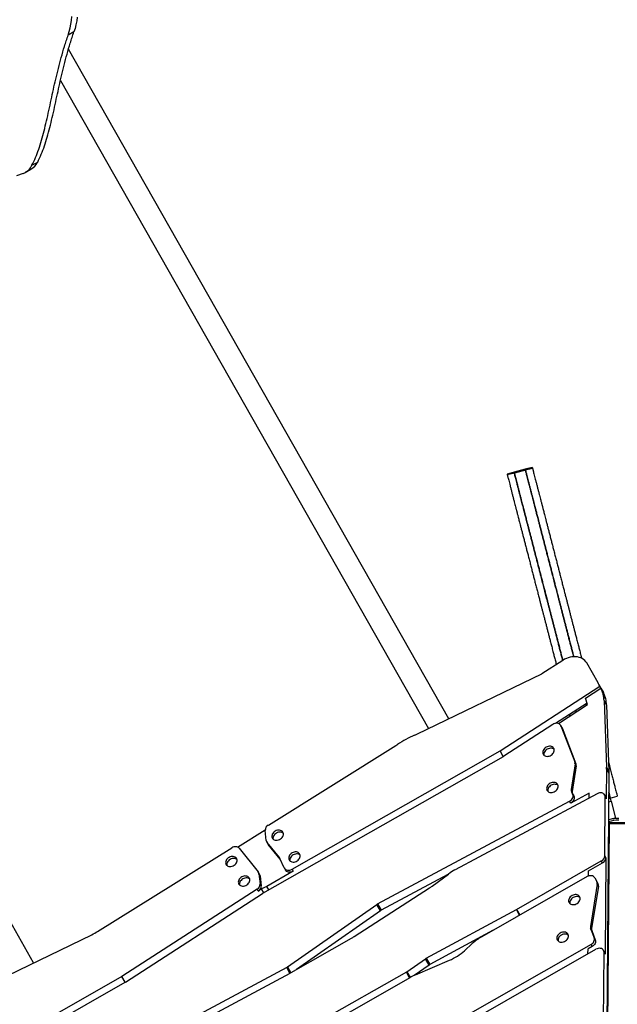
# Model space of a CAD drawing. Units: millimetres. Extents: x -12251.1 to -12199.9, y 20634.3 to 20669.6.
# Drawn here: x -12220.5 to -12219.6, y 20648.6 to 20650.2 of the extents above; entities that cross this region are included whole.
import ezdxf

# ---------------------------------------------------------------- set-up
doc = ezdxf.new("R2010")
doc.units = ezdxf.units.MM
doc.layers.get('0').update_dxf_attribs({"lineweight": 30})

# ---------------------------------------------------------------- blocks, each defined once
blk = doc.blocks.new('מתקן נכים')
at = {"color": 7, "linetype": 'Continuous', "lineweight": 25}
for p, q in [((-4.9273, -0.9618), (-4.9273, 0.523)), ((-4.1105, 0.3422), (-4.1214, 0.3422)), ((-4.1323, -0.9497), (-4.1323, 0.3219)), ((-4.1693, 0.2834), (-4.1693, -0.9472)), ((-4.2949, 0.1801), (-4.284, 0.1801)), ((-4.2795, 0.1848), (-4.2686, 0.1848)), ((-3.8381, -0.6503), (-3.8497, -0.6472)), ((-3.8377, -0.6488), (-3.8493, -0.6457)), ((-3.8198, -0.6553), (-3.8381, -0.6503)), ((-3.8194, -0.6537), (-3.8377, -0.6488)), ((-3.8082, -0.6584), (-3.8198, -0.6553)), ((-3.8078, -0.6569), (-3.8194, -0.6537)), ((-5.0578, -0.9532), (-4.821, -0.9688)), ((-4.8099, -0.969), (-4.5493, -0.9581)), ((-4.5405, -0.9615), (-4.4864, -0.9593)), ((-4.4781, -0.9552), (-4.2303, -0.9449)), ((-4.1897, -0.9459), (-3.9622, -0.9608)), ((-3.9211, -0.9587), (-3.9622, -0.9608)), ((-4.5388, -0.9649), (-4.5308, -1.0141)), ((-4.4936, -0.9757), (-4.4871, -0.9605)), ((-4.4941, -0.9781), (-4.4941, -0.9819)), ((-4.4888, -1.0109), (-4.494, -0.9791)), ((-4.494, -0.9791), (-4.494, -0.9829)), ((-4.4889, -1.0142), (-4.494, -0.9829)), ((-3.8891, -1.0198), (-3.8891, -0.9819)), ((-4.5313, -1.0175), (-4.5378, -1.0328)), ((-4.5313, -1.0212), (-4.5378, -1.0366)), ((-4.5313, -1.0212), (-4.5313, -1.0175)), ((-4.5307, -1.0188), (-4.5307, -1.015)), ((-4.4902, -1.0297), (-4.4888, -1.0124)), ((-4.4888, -1.0131), (-4.4888, -1.0109)), ((-3.889, -1.0348), (-3.889, -1.0228)), ((-4.5465, -1.0381), (-4.812, -1.0534)), ((-4.5465, -1.0419), (-4.5465, -1.0381)), ((-4.5378, -1.0328), (-4.5378, -1.0366)), ((-4.4903, -1.0303), (-4.4903, -1.034)), ((-4.4802, -1.038), (-4.085, -1.0372)), ((-4.4802, -1.038), (-4.4802, -1.0418)), ((-4.085, -1.0372), (-3.8891, -1.0259)), ((-4.085, -1.0481), (-4.085, -1.0372)), ((-3.9212, -1.0397), (-3.983, -1.0433)), ((-3.9235, -1.0398), (-3.9243, -1.0426)), ((-3.9243, -1.0426), (-3.9235, -1.0398)), ((-3.9217, -1.0425), (-3.9197, -1.0314)), ((-3.9197, -1.0314), (-3.8891, -1.0297)), ((-3.8891, -1.0297), (-3.8911, -1.0407)), ((-3.8911, -1.0489), (-3.8891, -1.0378)), ((-3.8891, -1.0259), (-3.8891, -1.0297)), ((-3.8891, -1.0297), (-3.8891, -1.0378)), ((-4.812, -1.0534), (-5.1891, -1.0542)), ((-4.812, -1.0643), (-4.812, -1.0534)), ((-4.8111, -1.0643), (-4.5424, -1.0488)), ((-4.5399, -1.0415), (-4.5465, -1.0419)), ((-4.5417, -1.0487), (-4.0848, -1.0481)), ((-4.5399, -1.0487), (-4.5399, -1.0415)), ((-4.5305, -1.0419), (-4.5399, -1.0415)), ((-4.4802, -1.0418), (-4.5305, -1.0419)), ((-4.5305, -1.0487), (-4.5305, -1.0419)), ((-3.988, -1.0425), (-4.0841, -1.0481)), ((-3.9773, -1.0512), (-3.9867, -1.114)), ((-3.9773, -1.0549), (-3.9867, -1.1178)), ((-3.9791, -1.0458), (-3.9217, -1.0425)), ((-3.9773, -1.054), (-3.9773, -1.0503)), ((-3.9773, -1.0549), (-3.9773, -1.0512)), ((-3.9773, -1.054), (-3.9773, -1.0549)), ((-3.8948, -1.0499), (-3.9456, -1.1478)), ((-3.8948, -1.0581), (-3.8948, -1.0499)), ((-3.8911, -1.0489), (-3.8911, -1.0407)), ((-5.1909, -1.0651), (-4.8118, -1.0643)), ((-3.8948, -1.0581), (-3.9456, -1.1559)), ((-3.9881, -1.1172), (-4.0145, -1.1508)), ((-3.9881, -1.121), (-4.0145, -1.1546)), ((-3.9881, -1.121), (-3.9881, -1.1172)), ((-3.9867, -1.114), (-3.9867, -1.1178)), ((-4.0145, -1.1508), (-4.0145, -1.1546)), ((-3.9468, -1.15), (-3.9717, -1.193)), ((-3.9468, -1.1581), (-3.9468, -1.15)), ((-3.9456, -1.1478), (-3.9456, -1.1559)), ((-4.5679, -1.1747), (-5.0318, -1.1633)), ((-4.5664, -1.1746), (-4.3872, -1.1575)), ((-4.3872, -1.1695), (-4.5555, -1.1855)), ((-4.3872, -1.1695), (-4.3872, -1.1575)), ((-4.3857, -1.1575), (-4.0263, -1.1663)), ((-4.3857, -1.1575), (-4.3857, -1.1694)), ((-4.2606, -1.1725), (-4.3857, -1.1694)), ((-4.3793, -1.9072), (-3.9468, -1.1581)), ((-4.0263, -1.17), (-4.0263, -1.1663)), ((-3.9918, -1.1709), (-4.0263, -1.17)), ((-4.016, -1.1549), (-4.016, -1.1585)), ((-4.016, -1.1585), (-4.016, -1.1623)), ((-4.8495, -1.1787), (-4.5676, -1.1856)), ((-4.5679, -1.1856), (-4.5679, -1.1747)), ((-4.5664, -1.1746), (-4.5664, -1.1856)), ((-4.5658, -1.1855), (-4.451, -1.1855)), ((-4.4457, -1.1854), (-4.2983, -1.1768)), ((-4.293, -1.1763), (-4.2596, -1.1724)), ((-3.9805, -1.1783), (-4.2468, -1.1718)), ((-3.9959, -1.1779), (-3.9918, -1.1709)), ((-3.9708, -1.1898), (-3.9708, -1.1861)), ((-4.0204, -1.2735), (-3.9717, -1.1892)), ((-3.9668, -1.2002), (-3.9743, -1.2281)), ((-3.9717, -1.193), (-3.9717, -1.1892)), ((-3.9706, -1.1992), (-3.9668, -1.2002)), ((-3.9678, -1.1945), (-3.9654, -1.1951)), ((-3.9668, -1.2002), (-3.9655, -1.1955)), ((-3.9654, -1.1951), (-3.9538, -1.1982)), ((-3.988, -1.2308), (-4.3707, -1.8936)), ((-3.9886, -1.2305), (-3.988, -1.2308)), ((-3.987, -1.2291), (-3.988, -1.2308)), ((-3.988, -1.2308), (-3.9639, -1.2447)), ((-3.9876, -1.2287), (-3.987, -1.2291)), ((-3.987, -1.2291), (-3.9629, -1.243)), ((-3.9743, -1.2281), (-3.9795, -1.2267)), ((-4.4, -1.2789), (-4.5648, -1.2793)), ((-4.4, -1.2898), (-4.4, -1.2789)), ((-4.3988, -1.2789), (-4.3616, -1.2753)), ((-4.3988, -1.2789), (-4.3988, -1.2898)), ((-4.3616, -1.2873), (-4.3616, -1.2753)), ((-4.3601, -1.2753), (-4.191, -1.2785)), ((-4.3601, -1.2753), (-4.3601, -1.2872)), ((-4.191, -1.2894), (-4.191, -1.2785)), ((-4.1907, -1.2785), (-4.0295, -1.2781)), ((-4.1907, -1.2785), (-4.1907, -1.2894)), ((-4.0204, -1.2773), (-4.1, -1.4153)), ((-4.0602, -1.2893), (-4.0559, -1.282)), ((-4.0559, -1.282), (-4.0295, -1.2819)), ((-4.0295, -1.2819), (-4.0295, -1.2781)), ((-4.0204, -1.2735), (-4.0204, -1.2773)), ((-4.3994, -1.2898), (-4.5643, -1.2902)), ((-4.3616, -1.2873), (-4.3916, -1.2901)), ((-4.3894, -1.2903), (-4.3283, -1.2971)), ((-4.241, -1.2895), (-4.3601, -1.2872)), ((-4.2991, -1.2955), (-4.2821, -1.2917)), ((-4.0627, -1.2891), (-4.2629, -1.2895)), ((-4.0527, -1.2969), (-4.0527, -1.3039)), ((-4.0542, -1.308), (-4.0986, -1.3634)), ((-4.0542, -1.3118), (-4.0986, -1.3671)), ((-4.0542, -1.3118), (-4.0542, -1.308)), ((-4.0527, -1.3039), (-4.0527, -1.3077)), ((-4.0986, -1.3634), (-4.0986, -1.3671)), ((-4.1, -1.3665), (-4.1025, -1.3829)), ((-4.1, -1.3703), (-4.1025, -1.3866)), ((-4.1, -1.3703), (-4.1, -1.3665)), ((-4.1124, -1.3897), (-4.5662, -1.3907)), ((-4.1244, -1.4006), (-4.1203, -1.3935)), ((-4.1124, -1.3935), (-4.1203, -1.3935)), ((-4.1124, -1.3935), (-4.1124, -1.3897)), ((-4.1025, -1.3829), (-4.1025, -1.3866)), ((-4.5664, -1.4016), (-4.1092, -1.4006)), ((-4.1573, -1.5107), (-4.1, -1.4115)), ((-4.1, -1.4153), (-4.1, -1.4115)), ((-4.0992, -1.4121), (-4.0992, -1.4084))]:
    blk.add_line(p, q, dxfattribs=at)
at = {"color": 7, "linetype": 'Continuous', "lineweight": 25, "flags": 128}
for points in [[(-4.1214, 0.3422), (-4.1169, 0.3464), (-4.1126, 0.3509), (-4.1085, 0.3556), (-4.1046, 0.3606), (-4.1009, 0.3659)], [(-4.0937, 0.3606), (-4.0976, 0.3556), (-4.1017, 0.3509), (-4.106, 0.3464), (-4.1105, 0.3422)], [(-4.2984, 0.1803), (-4.3104, 0.1821)], [(-4.5388, -0.9649), (-4.5392, -0.9635), (-4.54, -0.9622), (-4.541, -0.961), (-4.5423, -0.9599), (-4.5439, -0.9591), (-4.5456, -0.9585), (-4.5474, -0.9582), (-4.5493, -0.9581)], [(-3.8891, -0.9819), (-3.8893, -0.9794), (-3.8898, -0.9769), (-3.8907, -0.9744), (-3.8919, -0.9721), (-3.8934, -0.9698), (-3.8953, -0.9677), (-3.8974, -0.9658), (-3.8998, -0.9641), (-3.9024, -0.9625), (-3.9053, -0.9612), (-3.9083, -0.9602), (-3.9114, -0.9594), (-3.9146, -0.9589), (-3.9178, -0.9586), (-3.9211, -0.9587)], [(-4.5609, -0.9696), (-4.5628, -0.9697), (-4.5646, -0.9701), (-4.5663, -0.9708), (-4.5678, -0.9717), (-4.5691, -0.9729), (-4.57, -0.9741), (-4.5706, -0.9755), (-4.5709, -0.977), (-4.5708, -0.9785), (-4.5704, -0.9799), (-4.5696, -0.9813), (-4.5685, -0.9825), (-4.5671, -0.9835), (-4.5655, -0.9843), (-4.5637, -0.9848), (-4.5619, -0.9851), (-4.56, -0.9851), (-4.5581, -0.9848), (-4.5563, -0.9843), (-4.5547, -0.9835), (-4.5534, -0.9825), (-4.5523, -0.9813), (-4.5515, -0.9799), (-4.551, -0.9785), (-4.5509, -0.977), (-4.5512, -0.9755), (-4.5518, -0.9741), (-4.5528, -0.9729), (-4.554, -0.9717), (-4.5555, -0.9708), (-4.5572, -0.9701), (-4.559, -0.9697), (-4.5609, -0.9696)], [(-4.5609, -0.9734), (-4.5628, -0.9735), (-4.5646, -0.9739), (-4.5663, -0.9746), (-4.5678, -0.9755), (-4.5691, -0.9766), (-4.57, -0.9779), (-4.5706, -0.9793)], [(-4.5512, -0.9793), (-4.5518, -0.9779), (-4.5528, -0.9766), (-4.554, -0.9755), (-4.5555, -0.9746), (-4.5572, -0.9739), (-4.559, -0.9735), (-4.5609, -0.9734)], [(-4.4731, -0.9696), (-4.475, -0.9697), (-4.4768, -0.9701), (-4.4785, -0.9708), (-4.48, -0.9717), (-4.4812, -0.9729), (-4.4822, -0.9741), (-4.4828, -0.9755), (-4.483, -0.977), (-4.483, -0.9785), (-4.4825, -0.9799), (-4.4817, -0.9813), (-4.4806, -0.9825), (-4.4792, -0.9835), (-4.4776, -0.9843), (-4.4759, -0.9848), (-4.474, -0.9851), (-4.4721, -0.9851), (-4.4702, -0.9848), (-4.4685, -0.9843), (-4.4669, -0.9835), (-4.4655, -0.9825), (-4.4644, -0.9813), (-4.4636, -0.9799), (-4.4632, -0.9785), (-4.4631, -0.977), (-4.4633, -0.9755), (-4.464, -0.9741), (-4.4649, -0.9729), (-4.4662, -0.9717), (-4.4677, -0.9708), (-4.4693, -0.9701), (-4.4712, -0.9697), (-4.4731, -0.9696)], [(-4.4731, -0.9734), (-4.475, -0.9735), (-4.4768, -0.9739), (-4.4785, -0.9746), (-4.48, -0.9755), (-4.4812, -0.9766), (-4.4822, -0.9779), (-4.4828, -0.9793)], [(-4.4634, -0.9793), (-4.464, -0.9779), (-4.4649, -0.9766), (-4.4662, -0.9755), (-4.4677, -0.9746), (-4.4693, -0.9739), (-4.4712, -0.9735), (-4.4731, -0.9734)], [(-4.5587, -1.008), (-4.5606, -1.0082), (-4.5624, -1.0086), (-4.5641, -1.0093), (-4.5656, -1.0102), (-4.5668, -1.0113), (-4.5678, -1.0126), (-4.5684, -1.014), (-4.5687, -1.0154), (-4.5686, -1.0169), (-4.5681, -1.0183), (-4.5673, -1.0197), (-4.5662, -1.0209), (-4.5649, -1.0219), (-4.5633, -1.0227), (-4.5615, -1.0233), (-4.5596, -1.0235), (-4.5577, -1.0235), (-4.5559, -1.0233), (-4.5541, -1.0227), (-4.5525, -1.0219), (-4.5511, -1.0209), (-4.55, -1.0197), (-4.5492, -1.0183), (-4.5488, -1.0169), (-4.5487, -1.0154), (-4.549, -1.014), (-4.5496, -1.0126), (-4.5505, -1.0113), (-4.5518, -1.0102), (-4.5533, -1.0093), (-4.555, -1.0086), (-4.5568, -1.0082), (-4.5587, -1.008)], [(-4.5587, -1.0118), (-4.5606, -1.0119), (-4.5624, -1.0124), (-4.5641, -1.013), (-4.5656, -1.0139), (-4.5668, -1.0151), (-4.5678, -1.0163), (-4.5684, -1.0177)], [(-4.549, -1.0177), (-4.5496, -1.0163), (-4.5505, -1.0151), (-4.5518, -1.0139), (-4.5533, -1.013), (-4.555, -1.0124), (-4.5568, -1.0119), (-4.5587, -1.0118)], [(-4.4667, -1.0146), (-4.4686, -1.0147), (-4.4704, -1.0152), (-4.4721, -1.0158), (-4.4736, -1.0167), (-4.4749, -1.0179), (-4.4758, -1.0191), (-4.4764, -1.0205), (-4.4767, -1.022), (-4.4766, -1.0235), (-4.4762, -1.0249), (-4.4754, -1.0263), (-4.4743, -1.0275), (-4.4729, -1.0285), (-4.4713, -1.0293), (-4.4695, -1.0298), (-4.4677, -1.0301), (-4.4658, -1.0301), (-4.4639, -1.0298), (-4.4621, -1.0293), (-4.4605, -1.0285), (-4.4591, -1.0275), (-4.458, -1.0263), (-4.4573, -1.0249), (-4.4568, -1.0235), (-4.4567, -1.022), (-4.457, -1.0205), (-4.4576, -1.0191), (-4.4586, -1.0179), (-4.4598, -1.0167), (-4.4613, -1.0158), (-4.463, -1.0152), (-4.4648, -1.0147), (-4.4667, -1.0146)], [(-4.4667, -1.0184), (-4.4686, -1.0185), (-4.4704, -1.0189), (-4.4721, -1.0196), (-4.4736, -1.0205), (-4.4749, -1.0216), (-4.4758, -1.0229), (-4.4764, -1.0243)], [(-4.457, -1.0243), (-4.4576, -1.0229), (-4.4586, -1.0216), (-4.4598, -1.0205), (-4.4613, -1.0196), (-4.463, -1.0189), (-4.4648, -1.0185), (-4.4667, -1.0184)], [(-4.4802, -1.0418), (-4.4823, -1.0416), (-4.4842, -1.0412), (-4.486, -1.0404), (-4.4876, -1.0393), (-4.4888, -1.0381), (-4.4897, -1.0366), (-4.4902, -1.0351), (-4.4903, -1.034)], [(-4.4902, -1.0297), (-4.4902, -1.0313), (-4.4897, -1.0329), (-4.4888, -1.0343), (-4.4876, -1.0356), (-4.486, -1.0366), (-4.4842, -1.0374), (-4.4823, -1.0379), (-4.4802, -1.038)], [(-3.9773, -1.0512), (-3.9773, -1.0496), (-3.9776, -1.0482), (-3.9784, -1.0467), (-3.9794, -1.0455), (-3.9808, -1.0444), (-3.9824, -1.0435), (-3.9841, -1.0429), (-3.9861, -1.0426), (-3.988, -1.0425)], [(-4.016, -1.0698), (-4.0179, -1.07), (-4.0197, -1.0704), (-4.0214, -1.0711), (-4.0229, -1.072), (-4.0242, -1.0731), (-4.0251, -1.0744), (-4.0257, -1.0758), (-4.026, -1.0772), (-4.0259, -1.0787), (-4.0255, -1.0801), (-4.0247, -1.0815), (-4.0236, -1.0827), (-4.0222, -1.0837), (-4.0206, -1.0845), (-4.0188, -1.0851), (-4.017, -1.0853), (-4.0151, -1.0853), (-4.0132, -1.0851), (-4.0114, -1.0845), (-4.0098, -1.0837), (-4.0085, -1.0827), (-4.0074, -1.0815), (-4.0066, -1.0801), (-4.0061, -1.0787), (-4.006, -1.0772), (-4.0063, -1.0758), (-4.0069, -1.0744), (-4.0079, -1.0731), (-4.0091, -1.072), (-4.0106, -1.0711), (-4.0123, -1.0704), (-4.0141, -1.07), (-4.016, -1.0698)], [(-4.016, -1.0736), (-4.0179, -1.0737), (-4.0197, -1.0741), (-4.0214, -1.0748), (-4.0229, -1.0757), (-4.0242, -1.0769), (-4.0251, -1.0781), (-4.0257, -1.0795)], [(-4.0063, -1.0795), (-4.0069, -1.0781), (-4.0079, -1.0769), (-4.0091, -1.0757), (-4.0106, -1.0748), (-4.0123, -1.0741), (-4.0141, -1.0737), (-4.016, -1.0736)], [(-4.0398, -1.1248), (-4.0417, -1.125), (-4.0436, -1.1254), (-4.0453, -1.1261), (-4.0467, -1.127), (-4.048, -1.1281), (-4.0489, -1.1294), (-4.0496, -1.1308), (-4.0498, -1.1322), (-4.0497, -1.1337), (-4.0493, -1.1352), (-4.0485, -1.1365), (-4.0474, -1.1377), (-4.046, -1.1387), (-4.0444, -1.1395), (-4.0427, -1.1401), (-4.0408, -1.1404), (-4.0389, -1.1404), (-4.037, -1.1401), (-4.0353, -1.1395), (-4.0337, -1.1387), (-4.0323, -1.1377), (-4.0312, -1.1365), (-4.0304, -1.1352), (-4.0299, -1.1337), (-4.0299, -1.1322), (-4.0301, -1.1308), (-4.0307, -1.1294), (-4.0317, -1.1281), (-4.0329, -1.127), (-4.0344, -1.1261), (-4.0361, -1.1254), (-4.038, -1.125), (-4.0398, -1.1248)], [(-4.0398, -1.1286), (-4.0417, -1.1288), (-4.0436, -1.1292), (-4.0453, -1.1298), (-4.0467, -1.1308), (-4.048, -1.1319), (-4.0489, -1.1332), (-4.0495, -1.1345)], [(-4.0301, -1.1345), (-4.0307, -1.1332), (-4.0317, -1.1319), (-4.0329, -1.1308), (-4.0344, -1.1298), (-4.0361, -1.1292), (-4.038, -1.1288), (-4.0398, -1.1286)], [(-4.0263, -1.1663), (-4.0243, -1.1662), (-4.0224, -1.1658), (-4.0206, -1.165), (-4.0191, -1.1641), (-4.0178, -1.1629), (-4.0168, -1.1615), (-4.0162, -1.16), (-4.016, -1.1585)], [(-4.016, -1.1623), (-4.0162, -1.1638), (-4.0168, -1.1653), (-4.0178, -1.1667), (-4.0191, -1.1679), (-4.0206, -1.1688), (-4.0224, -1.1695), (-4.0243, -1.1699), (-4.0263, -1.17)], [(-3.9717, -1.1892), (-3.9711, -1.1878), (-3.9708, -1.1863), (-3.971, -1.1848), (-3.9715, -1.1833), (-3.9723, -1.1819), (-3.9735, -1.1807), (-3.975, -1.1797), (-3.9767, -1.179), (-3.9786, -1.1785), (-3.9805, -1.1783)], [(-4.0527, -1.2969), (-4.0529, -1.2954), (-4.0534, -1.2939), (-4.0544, -1.2925), (-4.0556, -1.2914), (-4.0571, -1.2904), (-4.0589, -1.2897), (-4.0607, -1.2892), (-4.0627, -1.2891)], [(-4.0997, -1.3038), (-4.1016, -1.304), (-4.1035, -1.3044), (-4.1051, -1.3051), (-4.1066, -1.306), (-4.1079, -1.3071), (-4.1088, -1.3084), (-4.1095, -1.3098), (-4.1097, -1.3113), (-4.1096, -1.3127), (-4.1092, -1.3142), (-4.1084, -1.3155), (-4.1073, -1.3167), (-4.1059, -1.3177), (-4.1043, -1.3185), (-4.1026, -1.3191), (-4.1007, -1.3194), (-4.0988, -1.3194), (-4.0969, -1.3191), (-4.0952, -1.3185), (-4.0936, -1.3177), (-4.0922, -1.3167), (-4.0911, -1.3155), (-4.0903, -1.3142), (-4.0898, -1.3127), (-4.0898, -1.3113), (-4.09, -1.3098), (-4.0906, -1.3084), (-4.0916, -1.3071), (-4.0928, -1.306), (-4.0943, -1.3051), (-4.096, -1.3044), (-4.0978, -1.304), (-4.0997, -1.3038)], [(-4.0997, -1.3076), (-4.1016, -1.3078), (-4.1035, -1.3082), (-4.1051, -1.3089), (-4.1066, -1.3098), (-4.1079, -1.3109), (-4.1088, -1.3122), (-4.1094, -1.3135)], [(-4.09, -1.3135), (-4.0906, -1.3122), (-4.0916, -1.3109), (-4.0928, -1.3098), (-4.0943, -1.3089), (-4.096, -1.3082), (-4.0978, -1.3078), (-4.0997, -1.3076)], [(-4.1471, -1.3482), (-4.149, -1.3483), (-4.1509, -1.3487), (-4.1526, -1.3494), (-4.154, -1.3503), (-4.1553, -1.3515), (-4.1562, -1.3527), (-4.1569, -1.3541), (-4.1571, -1.3556), (-4.157, -1.3571), (-4.1566, -1.3585), (-4.1558, -1.3599), (-4.1547, -1.3611), (-4.1533, -1.3621), (-4.1517, -1.3629), (-4.15, -1.3634), (-4.1481, -1.3637), (-4.1462, -1.3637), (-4.1443, -1.3634), (-4.1426, -1.3629), (-4.141, -1.3621), (-4.1396, -1.3611), (-4.1385, -1.3599), (-4.1377, -1.3585), (-4.1372, -1.3571), (-4.1372, -1.3556), (-4.1374, -1.3541), (-4.1381, -1.3527), (-4.139, -1.3515), (-4.1402, -1.3503), (-4.1417, -1.3494), (-4.1434, -1.3487), (-4.1453, -1.3483), (-4.1471, -1.3482)], [(-4.1471, -1.352), (-4.149, -1.3521), (-4.1509, -1.3525), (-4.1526, -1.3532), (-4.154, -1.3541), (-4.1553, -1.3552), (-4.1562, -1.3565), (-4.1568, -1.3579)], [(-4.1374, -1.3579), (-4.1381, -1.3565), (-4.139, -1.3552), (-4.1402, -1.3541), (-4.1417, -1.3532), (-4.1434, -1.3525), (-4.1453, -1.3521), (-4.1471, -1.352)], [(-4.1124, -1.3897), (-4.1106, -1.3896), (-4.1089, -1.3892), (-4.1073, -1.3886), (-4.1058, -1.3877), (-4.1046, -1.3867), (-4.1036, -1.3855), (-4.1029, -1.3842), (-4.1025, -1.3829)], [(-4.1025, -1.3866), (-4.1029, -1.388), (-4.1036, -1.3893), (-4.1046, -1.3905), (-4.1058, -1.3915), (-4.1073, -1.3923), (-4.1089, -1.393), (-4.1106, -1.3933), (-4.1124, -1.3935)], [(-4.1, -1.4115), (-4.0994, -1.4101), (-4.0992, -1.4085), (-4.0993, -1.407), (-4.0999, -1.4055), (-4.1008, -1.4041), (-4.102, -1.4029), (-4.1035, -1.4019), (-4.1053, -1.4012), (-4.1072, -1.4007), (-4.1092, -1.4006)]]:
    blk.add_lwpolyline(points, dxfattribs=at)
at = {"color": 7, "linetype": 'Continuous', "lineweight": 25}
for centre, radius, start, end in [((-4.295, 0.208), 0.0279, 263.0263, 303.756), ((-4.2842, 0.2082), 0.0281, 270.2829, 303.6881), ((-4.4783, -0.9651), 0.00995, 89.1295, 152.2679), ((-4.2345, -0.8424), 0.1025, 272.3761, 274.2493), ((-4.2145, -1.1111), 0.1668, 83.2725, 94.2505), ((-4.183, -0.8441), 0.102, 263.2606, 266.2366), ((-4.8142, -0.8662), 0.1028, 266.2369, 272.3767), ((-4.4879, -0.9781), 0.00616, 156.605, 189.1207), ((-4.488, -0.9819), 0.00607, 180.0059, 189.2551), ((-4.5369, -1.015), 0.00616, 336.605, 9.1207), ((-4.537, -1.0188), 0.00622, 336.7048, 359.8522), ((-4.4948, -1.0119), 0.00606, 355.0842, 9.2593), ((-3.9374, -1.0228), 0.0484, 356.3799, 3.6201), ((-4.5465, -1.0282), 0.0099, 270.0918, 332.388), ((-4.5465, -1.032), 0.0099, 270.0918, 332.388), ((-3.9374, -1.0348), 0.0484, 356.3803, 359.9994), ((-4.5417, -1.0616), 0.0128, 90.0834, 93.2997), ((-4.0848, -1.0352), 0.0128, 270.0834, 273.2997), ((-3.9416, -1.0255), 0.0528, 332.4743, 343.2837), ((-3.9416, -1.0337), 0.0528, 332.4743, 343.2837), ((-4.8118, -1.0514), 0.0128, 270.1216, 273.2997), ((-3.9934, -1.113), 0.00673, 321.205, 350.9449), ((-3.9934, -1.1168), 0.00673, 321.205, 350.9449), ((-4.0095, -1.1549), 0.00656, 140.9069, 179.31), ((-3.9952, -1.122), 0.0559, 329.9948, 332.5457), ((-4.386, -1.1703), 0.0128, 88.5929, 95.4477), ((-4.386, -1.1822), 0.0128, 88.5929, 95.4477), ((-4.0095, -1.1587), 0.00656, 140.9069, 179.31), ((-3.9952, -1.1302), 0.0559, 329.9948, 332.5457), ((-4.5676, -1.1619), 0.0128, 268.5929, 275.4477), ((-4.567, -1.1728), 0.0128, 267.3354, 275.4468), ((-4.451, -1.0956), 0.0899, 269.9993, 273.339), ((-4.3035, -1.0876), 0.0893, 273.3374, 276.7558), ((-4.2491, -1.2615), 0.0897, 88.59, 96.7473), ((-3.9771, -1.1898), 0.0063, 329.3913, 359.8101), ((-3.9983, -1.2807), 0.0542, 60, 77.9296), ((-3.9983, -1.2807), 0.0571, 60, 76.959), ((-4.4, -1.2661), 0.0128, 270.1191, 275.4494), ((-4.3604, -1.2881), 0.0128, 88.9086, 95.448), ((-4.1907, -1.2656), 0.0129, 268.9118, 270.1223), ((-4.029, -1.2677), 0.0104, 267.5216, 326.0469), ((-4.029, -1.2715), 0.0104, 267.5216, 326.0469), ((-4.3992, -1.3795), 0.0897, 83.7404, 90.1271), ((-4.3604, -1.3), 0.0128, 88.9086, 95.448), ((-4.3185, -1.2083), 0.0893, 263.7123, 282.5506), ((-4.2628, -1.3783), 0.0888, 90.0838, 102.5816), ((-4.0592, -1.3038), 0.00657, 320.3067, 359.2785), ((-4.0592, -1.3076), 0.00657, 320.3067, 359.2785), ((-4.0933, -1.3676), 0.00675, 140.6244, 170.6091), ((-4.0933, -1.3714), 0.00675, 140.6244, 170.6091), ((-4.1055, -1.4121), 0.00629, 329.384, 359.8174)]:
    blk.add_arc(centre, radius, start, end, dxfattribs=at)
for points, knots in [([(-4.2795, 0.1848), (-4.2756, 0.1875), (-4.2678, 0.1929), (-4.2565, 0.2024), (-4.2451, 0.213), (-4.2338, 0.2245), (-4.2222, 0.2368), (-4.2104, 0.2498), (-4.1987, 0.263), (-4.1868, 0.2763), (-4.1749, 0.2894), (-4.1624, 0.3026), (-4.1494, 0.316), (-4.1357, 0.3293), (-4.1262, 0.3379), (-4.1214, 0.3422)], [0, 0, 0, 0, 0.065021, 0.132187, 0.201817, 0.274101, 0.349134, 0.426948, 0.507534, 0.583821, 0.662404, 0.74328, 0.826467, 0.912012, 1, 1, 1, 1]), ([(-4.2686, 0.1848), (-4.2647, 0.1875), (-4.2569, 0.1929), (-4.2456, 0.2024), (-4.2342, 0.213), (-4.2229, 0.2245), (-4.2113, 0.2368), (-4.1995, 0.2498), (-4.1878, 0.263), (-4.1759, 0.2763), (-4.164, 0.2894), (-4.1515, 0.3026), (-4.1385, 0.316), (-4.1248, 0.3293), (-4.1153, 0.3379), (-4.1105, 0.3422)], [0, 0, 0, 0, 0.065021, 0.132187, 0.201817, 0.274101, 0.349134, 0.426948, 0.507534, 0.583821, 0.662404, 0.74328, 0.826467, 0.912012, 1, 1, 1, 1]), ([(-3.8497, -0.6473), (-3.8497, -0.6472), (-3.8497, -0.6471), (-3.8498, -0.6476), (-3.8501, -0.6485), (-3.8505, -0.6501), (-3.8512, -0.6525), (-3.8521, -0.6559), (-3.8532, -0.6601), (-3.8545, -0.6649), (-3.8559, -0.6701), (-3.8574, -0.6756), (-3.8588, -0.681), (-3.8603, -0.6863), (-3.8616, -0.6912), (-3.8628, -0.6956), (-3.8638, -0.6992), (-3.8645, -0.7021), (-3.8651, -0.7042), (-3.8655, -0.7056), (-3.8658, -0.7067), (-3.866, -0.7075), (-3.8662, -0.7083), (-3.8664, -0.7092), (-3.8668, -0.7104), (-3.8672, -0.7121), (-3.8679, -0.7148), (-3.8688, -0.7179), (-3.8697, -0.7214), (-3.8707, -0.7251), (-3.8719, -0.7296), (-3.8734, -0.7349), (-3.8749, -0.7407), (-3.8766, -0.7469), (-3.8783, -0.7533), (-3.8801, -0.76), (-3.882, -0.7668), (-3.8838, -0.7737), (-3.8857, -0.7807), (-3.8877, -0.788), (-3.8897, -0.7954), (-3.8917, -0.8027), (-3.8936, -0.8098), (-3.8955, -0.8167), (-3.8974, -0.8239), (-3.8994, -0.8313), (-3.9014, -0.8387), (-3.9033, -0.8459), (-3.9051, -0.8526), (-3.9068, -0.8588), (-3.9084, -0.8645), (-3.9098, -0.87), (-3.9112, -0.8752), (-3.9127, -0.8806), (-3.9142, -0.8863), (-3.9158, -0.8922), (-3.9174, -0.8981), (-3.919, -0.904), (-3.9206, -0.91), (-3.9223, -0.9162), (-3.9241, -0.9228), (-3.926, -0.9299), (-3.9279, -0.9372), (-3.9299, -0.9444), (-3.9318, -0.9515), (-3.9332, -0.9566), (-3.9339, -0.9592), (-3.9339, -0.9593)], [0, 0, 0, 0, 0.003329, 0.024337, 0.041813, 0.059781, 0.077875, 0.095941, 0.114346, 0.132714, 0.150903, 0.168699, 0.185837, 0.201736, 0.216398, 0.2295, 0.240713, 0.249368, 0.256116, 0.26173, 0.267067, 0.272878, 0.279427, 0.286687, 0.294619, 0.313226, 0.33421, 0.357263, 0.374074, 0.391757, 0.410347, 0.429931, 0.450644, 0.468814, 0.487356, 0.505674, 0.52323, 0.539804, 0.555662, 0.572909, 0.589888, 0.606773, 0.623636, 0.640467, 0.65719, 0.676594, 0.695434, 0.713443, 0.730378, 0.744695, 0.757958, 0.770349, 0.782316, 0.794285, 0.809677, 0.825822, 0.842802, 0.860583, 0.877134, 0.894231, 0.911883, 0.930172, 0.949272, 0.965027, 0.981631, 0.999295, 1, 1, 1, 1]), ([(-3.8381, -0.6504), (-3.8381, -0.6504), (-3.8381, -0.6503), (-3.8382, -0.6507), (-3.8385, -0.6517), (-3.8389, -0.6533), (-3.8396, -0.6557), (-3.8405, -0.6591), (-3.8416, -0.6633), (-3.8429, -0.6681), (-3.8443, -0.6733), (-3.8458, -0.6787), (-3.8473, -0.6841), (-3.8487, -0.6894), (-3.85, -0.6943), (-3.8512, -0.6987), (-3.8522, -0.7024), (-3.8529, -0.7052), (-3.8535, -0.7073), (-3.8539, -0.7088), (-3.8542, -0.7098), (-3.8544, -0.7106), (-3.8546, -0.7115), (-3.8548, -0.7123), (-3.8552, -0.7135), (-3.8556, -0.7153), (-3.8564, -0.7179), (-3.8572, -0.721), (-3.8581, -0.7245), (-3.8591, -0.7282), (-3.8604, -0.7327), (-3.8618, -0.738), (-3.8634, -0.7438), (-3.865, -0.7501), (-3.8667, -0.7564), (-3.8685, -0.7631), (-3.8704, -0.7699), (-3.8722, -0.7768), (-3.8742, -0.7838), (-3.8761, -0.7911), (-3.8781, -0.7985), (-3.8801, -0.8058), (-3.882, -0.8129), (-3.8839, -0.8199), (-3.8858, -0.827), (-3.8878, -0.8344), (-3.8898, -0.8419), (-3.8917, -0.849), (-3.8935, -0.8557), (-3.8952, -0.8619), (-3.8968, -0.8677), (-3.8982, -0.8732), (-3.8996, -0.8784), (-3.9011, -0.8838), (-3.9026, -0.8894), (-3.9042, -0.8953), (-3.9058, -0.9012), (-3.9074, -0.9072), (-3.909, -0.9131), (-3.9107, -0.9193), (-3.9125, -0.9259), (-3.9144, -0.9331), (-3.9164, -0.9403), (-3.9183, -0.9475), (-3.9199, -0.9535), (-3.9209, -0.9573), (-3.9213, -0.9587)], [0, 0, 0, 0, 0.003358, 0.024552, 0.042182, 0.060309, 0.078563, 0.096788, 0.115355, 0.133885, 0.152235, 0.170188, 0.187478, 0.203517, 0.218308, 0.231526, 0.242838, 0.25157, 0.258377, 0.26404, 0.269424, 0.275287, 0.281893, 0.289217, 0.29722, 0.315991, 0.337161, 0.360416, 0.377377, 0.395215, 0.413969, 0.433726, 0.454622, 0.472952, 0.491658, 0.510138, 0.527849, 0.544569, 0.560567, 0.577966, 0.595095, 0.612129, 0.629142, 0.646121, 0.662992, 0.682567, 0.701573, 0.719741, 0.736826, 0.751269, 0.764649, 0.777149, 0.789222, 0.801297, 0.816825, 0.833112, 0.850242, 0.86818, 0.884877, 0.902125, 0.919933, 0.938383, 0.957651, 0.973546, 0.990297, 1, 1, 1, 1]), ([(-3.9213, -0.9587), (-3.9208, -0.9568), (-3.9196, -0.9525), (-3.9179, -0.9458), (-3.916, -0.9389), (-3.9142, -0.9321), (-3.9124, -0.9255), (-3.9106, -0.9191), (-3.909, -0.913), (-3.9074, -0.9071), (-3.9058, -0.9012), (-3.9042, -0.8953), (-3.9026, -0.8894), (-3.9011, -0.8838), (-3.8996, -0.8784), (-3.8982, -0.8732), (-3.8968, -0.8677), (-3.8952, -0.8619), (-3.8934, -0.8551), (-3.8912, -0.847), (-3.8887, -0.8378), (-3.8861, -0.8281), (-3.8837, -0.8192), (-3.8816, -0.8113), (-3.8797, -0.8046), (-3.8779, -0.7977), (-3.876, -0.7907), (-3.8741, -0.7837), (-3.8722, -0.7768), (-3.8704, -0.7699), (-3.8685, -0.7631), (-3.8667, -0.7564), (-3.865, -0.7501), (-3.8634, -0.7438), (-3.8618, -0.738), (-3.8604, -0.7327), (-3.8591, -0.7282), (-3.8581, -0.7245), (-3.8572, -0.7211), (-3.8564, -0.718), (-3.8557, -0.7155), (-3.8552, -0.7135), (-3.8548, -0.712), (-3.8545, -0.7108), (-3.8542, -0.71), (-3.8539, -0.7089), (-3.8535, -0.7075), (-3.853, -0.7053), (-3.8522, -0.7024), (-3.8512, -0.6986), (-3.8499, -0.6941), (-3.8486, -0.6891), (-3.8472, -0.6838), (-3.8457, -0.6783), (-3.8442, -0.673), (-3.8429, -0.6679), (-3.8416, -0.6632), (-3.8405, -0.659), (-3.8396, -0.6556), (-3.8389, -0.6532), (-3.8385, -0.6516), (-3.8382, -0.6507), (-3.8381, -0.6503), (-3.8381, -0.6504), (-3.8382, -0.6504)], [0, 0, 0, 0, 0.01282, 0.030375, 0.047021, 0.062959, 0.081036, 0.098501, 0.115426, 0.13182, 0.149758, 0.166888, 0.183175, 0.198704, 0.210778, 0.222851, 0.235351, 0.248732, 0.263175, 0.285114, 0.308706, 0.333417, 0.358719, 0.374742, 0.390785, 0.406853, 0.423017, 0.439433, 0.455431, 0.472151, 0.489862, 0.508342, 0.527048, 0.545378, 0.566274, 0.58603, 0.604785, 0.622623, 0.639583, 0.661826, 0.682178, 0.700376, 0.716086, 0.723208, 0.729515, 0.735193, 0.741048, 0.748067, 0.757161, 0.768698, 0.782203, 0.797328, 0.813728, 0.831074, 0.848739, 0.866774, 0.884976, 0.903211, 0.921768, 0.940353, 0.958795, 0.976697, 0.993699, 1, 1, 1, 1]), ([(-3.8493, -0.6457), (-3.8493, -0.6457), (-3.8493, -0.6457), (-3.8494, -0.646), (-3.8496, -0.6466), (-3.8496, -0.6469)], [0, 0, 0, 0, 0.195411, 0.668366, 1, 1, 1, 1]), ([(-3.8377, -0.6489), (-3.8377, -0.6489), (-3.8377, -0.6488), (-3.8378, -0.6492), (-3.838, -0.6498), (-3.838, -0.65)], [0, 0, 0, 0, 0.195411, 0.668366, 1, 1, 1, 1]), ([(-3.838, -0.65), (-3.838, -0.6497), (-3.8378, -0.6491), (-3.8377, -0.6488), (-3.8377, -0.6488), (-3.8377, -0.6489)], [0, 0, 0, 0, 0.366187, 0.839803, 1, 1, 1, 1]), ([(-3.8198, -0.6553), (-3.8198, -0.6553), (-3.8198, -0.6552), (-3.8199, -0.6557), (-3.8202, -0.6566), (-3.8206, -0.6582), (-3.8212, -0.6606), (-3.8221, -0.664), (-3.8233, -0.6682), (-3.8246, -0.673), (-3.826, -0.6782), (-3.8274, -0.6837), (-3.8289, -0.6891), (-3.8303, -0.6943), (-3.8316, -0.6992), (-3.8328, -0.7036), (-3.8338, -0.7073), (-3.8346, -0.7102), (-3.8352, -0.7123), (-3.8356, -0.7137), (-3.8358, -0.7147), (-3.8361, -0.7156), (-3.8363, -0.7164), (-3.8365, -0.7172), (-3.8368, -0.7185), (-3.8373, -0.7202), (-3.838, -0.7228), (-3.8389, -0.7259), (-3.8398, -0.7295), (-3.8408, -0.7332), (-3.842, -0.7376), (-3.8434, -0.7429), (-3.845, -0.7488), (-3.8467, -0.755), (-3.8484, -0.7614), (-3.8502, -0.768), (-3.852, -0.7749), (-3.8539, -0.7817), (-3.8558, -0.7888), (-3.8578, -0.7961), (-3.8598, -0.8035), (-3.8617, -0.8107), (-3.8636, -0.8179), (-3.8655, -0.8248), (-3.8675, -0.832), (-3.8694, -0.8393), (-3.8715, -0.8468), (-3.8734, -0.854), (-3.8752, -0.8607), (-3.8769, -0.8669), (-3.8784, -0.8726), (-3.8799, -0.8781), (-3.8813, -0.8833), (-3.8828, -0.8887), (-3.8843, -0.8943), (-3.8859, -0.9002), (-3.8875, -0.9062), (-3.8891, -0.9121), (-3.8907, -0.9181), (-3.8923, -0.9242), (-3.8941, -0.9308), (-3.8961, -0.938), (-3.898, -0.9452), (-3.9, -0.9524), (-3.9015, -0.9581), (-3.9024, -0.9615), (-3.9027, -0.9626)], [0, 0, 0, 0, 0.0033668, 0.024613, 0.0422866, 0.0604585, 0.0787576, 0.0970286, 0.1156412, 0.1342173, 0.1526127, 0.1706108, 0.1879429, 0.2040217, 0.2188499, 0.2321001, 0.2434404, 0.2521939, 0.2590181, 0.2646957, 0.2700929, 0.2759702, 0.2825928, 0.2899351, 0.2979572, 0.3167757, 0.3379972, 0.3613109, 0.3783131, 0.3961959, 0.4149968, 0.4348023, 0.4557501, 0.4741261, 0.4928784, 0.5114035, 0.5291592, 0.5459205, 0.5619583, 0.5794007, 0.596572, 0.6136483, 0.6307029, 0.6477245, 0.6646368, 0.6842609, 0.7033139, 0.7215276, 0.7386542, 0.7531329, 0.7665469, 0.7790777, 0.7911804, 0.8032851, 0.8188518, 0.8351795, 0.8523523, 0.8703345, 0.8870731, 0.9043637, 0.9222157, 0.9407118, 0.960028, 0.9759622, 0.9927542, 1, 1, 1, 1]), ([(-3.9027, -0.9626), (-3.9023, -0.9611), (-3.9012, -0.9571), (-3.8995, -0.9508), (-3.8976, -0.9439), (-3.8958, -0.9371), (-3.894, -0.9305), (-3.8923, -0.924), (-3.8907, -0.918), (-3.8891, -0.9121), (-3.8875, -0.9062), (-3.8859, -0.9002), (-3.8843, -0.8943), (-3.8828, -0.8887), (-3.8813, -0.8833), (-3.8799, -0.8781), (-3.8784, -0.8726), (-3.8769, -0.8669), (-3.875, -0.86), (-3.8729, -0.852), (-3.8704, -0.8427), (-3.8677, -0.833), (-3.8653, -0.8241), (-3.8632, -0.8162), (-3.8614, -0.8095), (-3.8595, -0.8026), (-3.8577, -0.7956), (-3.8558, -0.7887), (-3.8539, -0.7817), (-3.852, -0.7749), (-3.8502, -0.768), (-3.8484, -0.7614), (-3.8467, -0.755), (-3.845, -0.7488), (-3.8434, -0.7429), (-3.842, -0.7376), (-3.8408, -0.7332), (-3.8398, -0.7295), (-3.8389, -0.726), (-3.8381, -0.723), (-3.8374, -0.7204), (-3.8368, -0.7184), (-3.8364, -0.717), (-3.8361, -0.7158), (-3.8359, -0.7149), (-3.8356, -0.7139), (-3.8352, -0.7124), (-3.8346, -0.7103), (-3.8338, -0.7073), (-3.8328, -0.7035), (-3.8316, -0.6991), (-3.8302, -0.6941), (-3.8288, -0.6887), (-3.8273, -0.6833), (-3.8259, -0.6779), (-3.8245, -0.6728), (-3.8233, -0.6681), (-3.8221, -0.664), (-3.8212, -0.6605), (-3.8206, -0.6581), (-3.8201, -0.6566), (-3.8199, -0.6557), (-3.8198, -0.6553), (-3.8198, -0.6553), (-3.8198, -0.6554)], [0, 0, 0, 0, 0.010367, 0.027966, 0.044653, 0.060631, 0.078753, 0.096261, 0.113228, 0.129663, 0.147645, 0.164818, 0.181146, 0.196713, 0.208817, 0.22092, 0.233451, 0.246865, 0.261344, 0.283338, 0.306988, 0.331761, 0.357126, 0.373188, 0.389272, 0.405379, 0.421583, 0.43804, 0.454078, 0.470839, 0.488595, 0.50712, 0.525872, 0.544249, 0.565196, 0.585002, 0.603803, 0.621686, 0.638688, 0.660986, 0.681389, 0.699632, 0.715381, 0.72252, 0.728843, 0.734535, 0.740404, 0.747441, 0.756558, 0.768123, 0.781662, 0.796824, 0.813265, 0.830655, 0.848363, 0.866443, 0.88469, 0.902971, 0.921574, 0.940205, 0.958693, 0.976639, 0.993683, 1, 1, 1, 1]), ([(-3.8082, -0.6585), (-3.8082, -0.6584), (-3.8082, -0.6583), (-3.8083, -0.6588), (-3.8086, -0.6597), (-3.809, -0.6613), (-3.8096, -0.6637), (-3.8106, -0.6671), (-3.8117, -0.6713), (-3.813, -0.6761), (-3.8144, -0.6813), (-3.8159, -0.6868), (-3.8173, -0.6922), (-3.8187, -0.6975), (-3.8201, -0.7024), (-3.8212, -0.7067), (-3.8222, -0.7104), (-3.823, -0.7133), (-3.8236, -0.7154), (-3.824, -0.7168), (-3.8242, -0.7179), (-3.8245, -0.7187), (-3.8247, -0.7195), (-3.8249, -0.7204), (-3.8253, -0.7216), (-3.8257, -0.7233), (-3.8264, -0.726), (-3.8273, -0.7291), (-3.8282, -0.7326), (-3.8292, -0.7363), (-3.8304, -0.7408), (-3.8319, -0.7461), (-3.8334, -0.7519), (-3.8351, -0.7581), (-3.8368, -0.7645), (-3.8386, -0.7712), (-3.8405, -0.778), (-3.8423, -0.7849), (-3.8442, -0.7919), (-3.8462, -0.7992), (-3.8482, -0.8066), (-3.8501, -0.8139), (-3.8521, -0.821), (-3.8539, -0.8279), (-3.8559, -0.8351), (-3.8579, -0.8425), (-3.8599, -0.8499), (-3.8618, -0.8571), (-3.8636, -0.8638), (-3.8653, -0.87), (-3.8668, -0.8757), (-3.8683, -0.8812), (-3.8697, -0.8864), (-3.8712, -0.8918), (-3.8727, -0.8975), (-3.8743, -0.9034), (-3.8759, -0.9093), (-3.8775, -0.9152), (-3.8791, -0.9212), (-3.8808, -0.9274), (-3.8825, -0.934), (-3.8845, -0.9411), (-3.8864, -0.9484), (-3.8884, -0.9556), (-3.8903, -0.9627), (-3.8917, -0.968), (-3.8925, -0.9709), (-3.8926, -0.9712)], [0, 0, 0, 0, 0.003324, 0.024301, 0.04175, 0.059691, 0.077758, 0.095798, 0.114174, 0.132514, 0.150677, 0.168446, 0.185558, 0.201433, 0.216073, 0.229155, 0.240352, 0.248994, 0.255732, 0.261337, 0.266666, 0.272469, 0.279008, 0.286257, 0.294177, 0.312757, 0.333709, 0.356727, 0.373513, 0.391169, 0.409732, 0.429286, 0.449968, 0.468111, 0.486625, 0.504915, 0.522446, 0.538994, 0.554829, 0.57205, 0.589003, 0.605863, 0.622701, 0.639507, 0.656205, 0.67558, 0.694391, 0.712374, 0.729283, 0.743578, 0.756822, 0.769193, 0.781143, 0.793094, 0.808463, 0.824584, 0.841538, 0.859293, 0.875819, 0.89289, 0.910515, 0.928777, 0.947848, 0.96358, 0.980159, 0.997797, 1, 1, 1, 1]), ([(-3.8194, -0.6538), (-3.8194, -0.6538), (-3.8194, -0.6537), (-3.8195, -0.6541), (-3.8196, -0.6547), (-3.8197, -0.655)], [0, 0, 0, 0, 0.1954113, 0.6683659, 1, 1, 1, 1]), ([(-3.8197, -0.655), (-3.8196, -0.6547), (-3.8195, -0.6541), (-3.8194, -0.6537), (-3.8194, -0.6538), (-3.8194, -0.6538)], [0, 0, 0, 0, 0.366187, 0.839803, 1, 1, 1, 1]), ([(-3.8078, -0.6569), (-3.8078, -0.6569), (-3.8078, -0.6569), (-3.8079, -0.6572), (-3.8081, -0.6578), (-3.8081, -0.6581)], [0, 0, 0, 0, 0.195411, 0.668366, 1, 1, 1, 1]), ([(-3.9561, -1.0417), (-3.9562, -1.0419), (-3.9565, -1.0429), (-3.9567, -1.0438), (-3.9569, -1.0445)], [0, 0, 0, 0, 0.252949, 1, 1, 1, 1]), ([(-3.9435, -1.041), (-3.9436, -1.0413), (-3.9439, -1.0422), (-3.9441, -1.0431), (-3.9443, -1.0438)], [0, 0, 0, 0, 0.279354, 1, 1, 1, 1]), ([(-3.9443, -1.0438), (-3.9441, -1.0431), (-3.9439, -1.0422), (-3.9436, -1.0413), (-3.9435, -1.041)], [0, 0, 0, 0, 0.720658, 1, 1, 1, 1]), ([(-3.9389, -1.1431), (-3.9399, -1.1465), (-3.9416, -1.1528), (-3.944, -1.1616), (-3.9461, -1.1695), (-3.948, -1.1768), (-3.9497, -1.1828), (-3.951, -1.1876), (-3.952, -1.1914), (-3.9528, -1.1944), (-3.9534, -1.1966), (-3.9538, -1.198), (-3.9538, -1.1981), (-3.9538, -1.1981)], [0, 0, 0, 0, 0.120329, 0.222497, 0.323069, 0.421927, 0.519415, 0.595655, 0.672349, 0.750487, 0.830989, 0.92219, 1, 1, 1, 1]), ([(-3.963, -1.1861), (-3.9632, -1.1868), (-3.9637, -1.1888), (-3.9644, -1.1912), (-3.965, -1.1935), (-3.9654, -1.1949), (-3.9654, -1.195), (-3.9654, -1.195)], [0, 0, 0, 0, 0.110894, 0.322928, 0.541377, 0.788858, 1, 1, 1, 1]), ([(-3.9654, -1.1951), (-3.9654, -1.195), (-3.9653, -1.1948), (-3.965, -1.1935), (-3.9644, -1.1912), (-3.9637, -1.1887), (-3.9632, -1.1867), (-3.963, -1.1861)], [0, 0, 0, 0, 0.232216, 0.458723, 0.681112, 0.896888, 1, 1, 1, 1])]:
    blk.add_open_spline(points, degree=3, knots=knots, dxfattribs=at)

msp = doc.modelspace()

# ---------------------------------------------------------------- block references
at = {"rotation": 29.58636384558651}
msp.add_blockref('מתקן נכים', (-12216.706, 20651.9612), dxfattribs=at)

doc.saveas('drawing.dxf')
